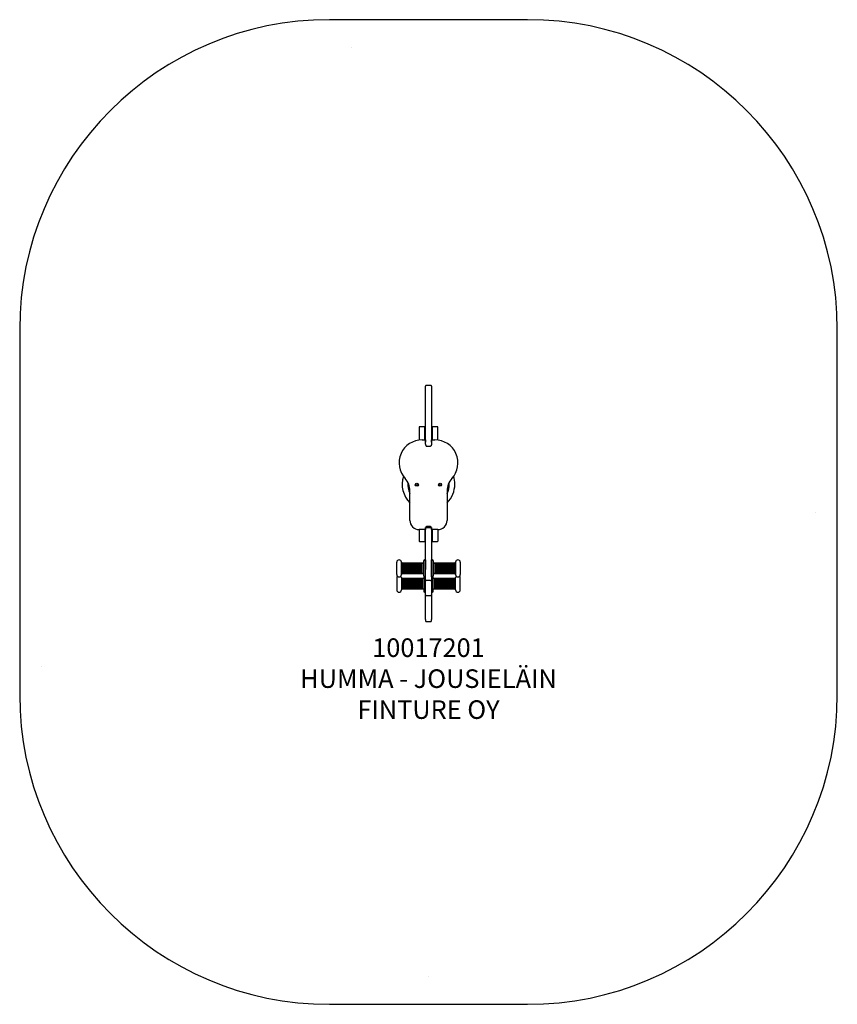
# Model space of a CAD drawing. Units: millimetres. Extents: x 720 to 3360, y 1770 to 4950.
import ezdxf

# ---------------------------------------------------------------- set-up
doc = ezdxf.new("R2010")
doc.units = ezdxf.units.MM
doc.layers.add('Default', color=7, linetype='Continuous')

# ---------------------------------------------------------------- blocks, each defined once
blk = doc.blocks.new('SE7')
at = {"layer": 'Default', "color": 7, "linetype": 'Continuous'}
for p, q in [((2359.9, 4949.9), (1719.9, 4949.9)), ((719.9, 3949.9), (719.9, 2769.9)), ((3359.9, 2769.9), (3359.9, 3949.9)), ((1719.9, 1769.9), (2359.9, 1769.9))]:
    blk.add_line(p, q, dxfattribs=at)
for centre in [(1789.9, 4859.9), (3289.9, 3359.9), (789.9, 2859.9), (2039.9, 1859.9)]:
    blk.add_circle(centre, 0.01, dxfattribs=at)
for centre, start, end in [((1719.9, 3949.9), 90, 180), ((2359.9, 3949.9), 0, 90), ((1719.9, 2769.9), 180, 270), ((2359.9, 2769.9), 270, 360)]:
    blk.add_arc(centre, 1000, start, end, dxfattribs=at)
blk = doc.blocks.new('SE6')
at = {"layer": 'Default'}
blk.add_blockref('SE7', (0, 0), dxfattribs=at)
blk = doc.blocks.new('SE9')
at = {"layer": 'Default', "color": 7, "linetype": 'Continuous'}
for p, q in [((2030.4, 3740.9), (2030.4, 3766.4)), ((2046.9, 3768.9), (2032.9, 3768.9)), ((2049.4, 3766.4), (2049.4, 3740.9)), ((2030.4, 3729.4), (2030.4, 3740.9)), ((2030.4, 3579.2), (2030.4, 3729.4)), ((2049.4, 3740.9), (2049.4, 3729.4)), ((2049.4, 3729.4), (2049.4, 3579.2)), ((2009.4, 3633.9), (2009.4, 3592.4)), ((2027.4, 3634.9), (2010.4, 3634.9)), ((2028.4, 3592.4), (2028.4, 3633.9)), ((2051.4, 3633.9), (2051.4, 3592.4)), ((2069.4, 3634.9), (2052.4, 3634.9)), ((2070.4, 3592.4), (2070.4, 3633.9)), ((2009.4, 3592.2), (2009.4, 3592.4)), ((2019.6, 3592.9), (2029.9, 3592.9)), ((2029.9, 3592.9), (2029.9, 3589.9)), ((2029.9, 3589.9), (2029.9, 3587.9)), ((2032.9, 3572.9), (2046.9, 3572.9)), ((2049.9, 3592.9), (2060.3, 3592.9)), ((2049.9, 3589.9), (2049.9, 3592.9)), ((2049.9, 3587.9), (2049.9, 3589.9)), ((2070.4, 3592.4), (2070.4, 3592.2)), ((1979.9, 3332.9), (1979.9, 3427.9)), ((2099.9, 3427.9), (2099.9, 3332.9)), ((2029.9, 3307.9), (2029.9, 3305.9)), ((2030.4, 3306.2), (2030.4, 3310.1)), ((2046.9, 3308.7), (2032.9, 3308.7)), ((2044.9, 3312.9), (2034.9, 3312.9)), ((2049.4, 3310.1), (2049.4, 3306.2)), ((2049.9, 3305.9), (2049.9, 3307.9)), ((2009.4, 3302.9), (2009.4, 3265.9)), ((2029.9, 3302.9), (2009.9, 3302.9)), ((2028.4, 3302.9), (2028.4, 3265.9)), ((2029.9, 3305.9), (2029.9, 3302.9)), ((2030.4, 3136.7), (2030.4, 3306.2)), ((2049.4, 3306.2), (2049.4, 3136.7)), ((2049.9, 3302.9), (2049.9, 3305.9)), ((2069.9, 3302.9), (2049.9, 3302.9)), ((2051.4, 3302.9), (2051.4, 3265.9)), ((2070.4, 3302.9), (2070.4, 3265.9)), ((2010.4, 3264.9), (2027.4, 3264.9)), ((2052.4, 3264.9), (2069.4, 3264.9)), ((1937.4, 3157.8), (1937.4, 3197.8)), ((1952.4, 3157.8), (1952.4, 3197.8)), ((1957.4, 3194.3), (1955.9, 3194.3)), ((1957.4, 3161.3), (1957.4, 3194.3)), ((1958.4, 3192.3), (1957.4, 3192.3)), ((1958.4, 3161.3), (1958.4, 3194.3)), ((1962.4, 3194.3), (1958.4, 3194.3)), ((1962.4, 3161.3), (1962.4, 3194.3)), ((1963.4, 3192.3), (1962.4, 3192.3)), ((1963.4, 3161.3), (1963.4, 3194.3)), ((1967.4, 3194.3), (1963.4, 3194.3)), ((1967.4, 3161.3), (1967.4, 3194.3)), ((1968.4, 3192.3), (1967.4, 3192.3)), ((1968.4, 3161.3), (1968.4, 3194.3)), ((1972.4, 3194.3), (1968.4, 3194.3)), ((1972.4, 3161.3), (1972.4, 3194.3)), ((1973.4, 3192.3), (1972.4, 3192.3)), ((1973.4, 3161.3), (1973.4, 3194.3)), ((1977.4, 3194.3), (1973.4, 3194.3)), ((1977.4, 3161.3), (1977.4, 3194.3)), ((1978.4, 3192.3), (1977.4, 3192.3)), ((1978.4, 3161.3), (1978.4, 3194.3)), ((1982.4, 3194.3), (1978.4, 3194.3)), ((1982.4, 3161.3), (1982.4, 3194.3)), ((1983.4, 3192.3), (1982.4, 3192.3)), ((1983.4, 3161.3), (1983.4, 3194.3)), ((1987.4, 3194.3), (1983.4, 3194.3)), ((1987.4, 3161.3), (1987.4, 3194.3)), ((1988.4, 3192.3), (1987.4, 3192.3)), ((1988.4, 3161.3), (1988.4, 3194.3)), ((1992.4, 3194.3), (1988.4, 3194.3)), ((1992.4, 3161.3), (1992.4, 3194.3)), ((1993.4, 3192.3), (1992.4, 3192.3)), ((1993.4, 3161.3), (1993.4, 3194.3)), ((1997.4, 3194.3), (1993.4, 3194.3)), ((1997.4, 3161.3), (1997.4, 3194.3)), ((1998.4, 3192.3), (1997.4, 3192.3)), ((1998.4, 3161.3), (1998.4, 3194.3)), ((2002.4, 3194.3), (1998.4, 3194.3)), ((2002.4, 3161.3), (2002.4, 3194.3)), ((2003.4, 3192.3), (2002.4, 3192.3)), ((2003.4, 3161.3), (2003.4, 3194.3)), ((2008, 3194.3), (2003.4, 3194.3)), ((2008, 3161.3), (2008, 3194.3)), ((2009, 3192.3), (2008, 3192.3)), ((2009, 3161.3), (2009, 3194.3)), ((2013, 3194.3), (2009, 3194.3)), ((2013, 3161.3), (2013, 3194.3)), ((2014, 3192.3), (2013, 3192.3)), ((2014, 3161.3), (2014, 3194.3)), ((2018, 3194.3), (2014, 3194.3)), ((2018, 3161.3), (2018, 3194.3)), ((2019, 3192.3), (2018, 3192.3)), ((2019, 3161.3), (2019, 3194.3)), ((2022, 3194.3), (2019, 3194.3)), ((2024.4, 3153.3), (2024.4, 3202.3)), ((2030.4, 3205.3), (2027.4, 3205.3)), ((2030.4, 3205.3), (2030.4, 3174.2)), ((2049.4, 3150.3), (2049.4, 3205.3)), ((2052.4, 3205.3), (2049.4, 3205.3)), ((2055.4, 3202.3), (2055.4, 3153.3)), ((2060.9, 3194.3), (2057.9, 3194.3)), ((2060.9, 3194.3), (2060.9, 3161.3)), ((2061.9, 3192.3), (2060.9, 3192.3)), ((2061.9, 3194.3), (2061.9, 3161.3)), ((2065.9, 3194.3), (2061.9, 3194.3)), ((2065.9, 3194.3), (2065.9, 3161.3)), ((2066.9, 3192.3), (2065.9, 3192.3)), ((2066.9, 3194.3), (2066.9, 3161.3)), ((2070.9, 3194.3), (2066.9, 3194.3)), ((2070.9, 3194.3), (2070.9, 3161.3)), ((2071.9, 3192.3), (2070.9, 3192.3)), ((2071.9, 3194.3), (2071.9, 3161.3)), ((2076.5, 3194.3), (2071.9, 3194.3)), ((2076.5, 3194.3), (2076.5, 3161.3)), ((2077.5, 3192.3), (2076.5, 3192.3)), ((2077.5, 3194.3), (2077.5, 3161.3)), ((2081.5, 3194.3), (2077.5, 3194.3)), ((2081.5, 3194.3), (2081.5, 3161.3)), ((2082.5, 3192.3), (2081.5, 3192.3)), ((2082.5, 3194.3), (2082.5, 3161.3)), ((2086.5, 3194.3), (2082.5, 3194.3)), ((2086.5, 3194.3), (2086.5, 3161.3)), ((2087.5, 3192.3), (2086.5, 3192.3)), ((2087.5, 3194.3), (2087.5, 3161.3)), ((2091.5, 3194.3), (2087.5, 3194.3)), ((2091.5, 3194.3), (2091.5, 3161.3)), ((2092.5, 3192.3), (2091.5, 3192.3)), ((2092.5, 3194.3), (2092.5, 3161.3)), ((2096.5, 3194.3), (2092.5, 3194.3)), ((2096.5, 3194.3), (2096.5, 3161.3)), ((2097.5, 3192.3), (2096.5, 3192.3)), ((2097.5, 3194.3), (2097.5, 3161.3)), ((2101.5, 3194.3), (2097.5, 3194.3)), ((2101.5, 3194.3), (2101.5, 3161.3)), ((2102.5, 3192.3), (2101.5, 3192.3)), ((2102.5, 3194.3), (2102.5, 3161.3)), ((2106.5, 3194.3), (2102.5, 3194.3)), ((2106.5, 3194.3), (2106.5, 3161.3)), ((2107.5, 3192.3), (2106.5, 3192.3)), ((2107.5, 3194.3), (2107.5, 3161.3)), ((2111.5, 3194.3), (2107.5, 3194.3)), ((2111.5, 3194.3), (2111.5, 3161.3)), ((2112.5, 3192.3), (2111.5, 3192.3)), ((2112.5, 3194.3), (2112.5, 3161.3)), ((2116.5, 3194.3), (2112.5, 3194.3)), ((2116.5, 3194.3), (2116.5, 3161.3)), ((2117.5, 3192.3), (2116.5, 3192.3)), ((2117.5, 3194.3), (2117.5, 3161.3)), ((2121.5, 3194.3), (2117.5, 3194.3)), ((2121.5, 3194.3), (2121.5, 3161.3)), ((2122.5, 3192.3), (2121.5, 3192.3)), ((2122.5, 3194.3), (2122.5, 3161.3)), ((2123.9, 3194.3), (2122.5, 3194.3)), ((2127.4, 3197.8), (2127.4, 3157.8)), ((2142.4, 3197.8), (2142.4, 3157.8)), ((1937.4, 3148.4), (1937.4, 3108.4)), ((1952.4, 3148.4), (1952.4, 3108.4)), ((1955.9, 3161.3), (1957.4, 3161.3)), ((1957.4, 3163.3), (1958.4, 3163.3)), ((1958.4, 3161.3), (1962.4, 3161.3)), ((1962.4, 3163.3), (1963.4, 3163.3)), ((1963.4, 3161.3), (1967.4, 3161.3)), ((1967.4, 3163.3), (1968.4, 3163.3)), ((1968.4, 3161.3), (1972.4, 3161.3)), ((1972.4, 3163.3), (1973.4, 3163.3)), ((1973.4, 3161.3), (1977.4, 3161.3)), ((1977.4, 3163.3), (1978.4, 3163.3)), ((1978.4, 3161.3), (1982.4, 3161.3)), ((1982.4, 3163.3), (1983.4, 3163.3)), ((1983.4, 3161.3), (1987.4, 3161.3)), ((1987.4, 3163.3), (1988.4, 3163.3)), ((1988.4, 3161.3), (1992.4, 3161.3)), ((1992.4, 3163.3), (1993.4, 3163.3)), ((1993.4, 3161.3), (1997.4, 3161.3)), ((1997.4, 3163.3), (1998.4, 3163.3)), ((1998.4, 3161.3), (2002.4, 3161.3)), ((2002.4, 3163.3), (2003.4, 3163.3)), ((2003.4, 3161.3), (2008, 3161.3)), ((2008, 3163.3), (2009, 3163.3)), ((2009, 3161.3), (2013, 3161.3)), ((2013, 3163.3), (2014, 3163.3)), ((2014, 3161.3), (2018, 3161.3)), ((2018, 3163.3), (2019, 3163.3)), ((2019, 3161.3), (2022, 3161.3)), ((2024.4, 3152.9), (2024.4, 3103.9)), ((2027.4, 3150.3), (2030.4, 3150.3)), ((2049.4, 3150.3), (2052.4, 3150.3)), ((2055.4, 3103.9), (2055.4, 3152.9)), ((2057.9, 3161.3), (2060.9, 3161.3)), ((2060.9, 3163.3), (2061.9, 3163.3)), ((2061.9, 3161.3), (2065.9, 3161.3)), ((2065.9, 3163.3), (2066.9, 3163.3)), ((2066.9, 3161.3), (2070.9, 3161.3)), ((2070.9, 3163.3), (2071.9, 3163.3)), ((2071.9, 3161.3), (2076.5, 3161.3)), ((2076.5, 3163.3), (2077.5, 3163.3)), ((2077.5, 3161.3), (2081.5, 3161.3)), ((2081.5, 3163.3), (2082.5, 3163.3)), ((2082.5, 3161.3), (2086.5, 3161.3)), ((2086.5, 3163.3), (2087.5, 3163.3)), ((2087.5, 3161.3), (2091.5, 3161.3)), ((2091.5, 3163.3), (2092.5, 3163.3)), ((2092.5, 3161.3), (2096.5, 3161.3)), ((2096.5, 3163.3), (2097.5, 3163.3)), ((2097.5, 3161.3), (2101.5, 3161.3)), ((2101.5, 3163.3), (2102.5, 3163.3)), ((2102.5, 3161.3), (2106.5, 3161.3)), ((2106.5, 3163.3), (2107.5, 3163.3)), ((2107.5, 3161.3), (2111.5, 3161.3)), ((2111.5, 3163.3), (2112.5, 3163.3)), ((2112.5, 3161.3), (2116.5, 3161.3)), ((2116.5, 3163.3), (2117.5, 3163.3)), ((2117.5, 3161.3), (2121.5, 3161.3)), ((2121.5, 3163.3), (2122.5, 3163.3)), ((2122.5, 3161.3), (2123.9, 3161.3)), ((2127.4, 3108.4), (2127.4, 3148.4)), ((2142.4, 3108.4), (2142.4, 3148.4)), ((1957.4, 3144.9), (1955.9, 3144.9)), ((1957.4, 3144.9), (1957.4, 3111.9)), ((1958.4, 3142.9), (1957.4, 3142.9)), ((1958.4, 3144.9), (1958.4, 3111.9)), ((1962.4, 3144.9), (1958.4, 3144.9)), ((1962.4, 3144.9), (1962.4, 3111.9)), ((1963.4, 3142.9), (1962.4, 3142.9)), ((1963.4, 3144.9), (1963.4, 3111.9)), ((1967.4, 3144.9), (1963.4, 3144.9)), ((1967.4, 3144.9), (1967.4, 3111.9)), ((1968.4, 3142.9), (1967.4, 3142.9)), ((1968.4, 3144.9), (1968.4, 3111.9)), ((1972.4, 3144.9), (1968.4, 3144.9)), ((1972.4, 3144.9), (1972.4, 3111.9)), ((1973.4, 3142.9), (1972.4, 3142.9)), ((1973.4, 3144.9), (1973.4, 3111.9)), ((1977.4, 3144.9), (1973.4, 3144.9)), ((1977.4, 3144.9), (1977.4, 3111.9)), ((1978.4, 3142.9), (1977.4, 3142.9)), ((1978.4, 3144.9), (1978.4, 3111.9)), ((1982.4, 3144.9), (1978.4, 3144.9)), ((1982.4, 3144.9), (1982.4, 3111.9)), ((1983.4, 3142.9), (1982.4, 3142.9)), ((1983.4, 3144.9), (1983.4, 3111.9)), ((1987.4, 3144.9), (1983.4, 3144.9)), ((1987.4, 3144.9), (1987.4, 3111.9)), ((1988.4, 3142.9), (1987.4, 3142.9)), ((1988.4, 3144.9), (1988.4, 3111.9)), ((1992.4, 3144.9), (1988.4, 3144.9)), ((1992.4, 3144.9), (1992.4, 3111.9)), ((1993.4, 3142.9), (1992.4, 3142.9)), ((1993.4, 3144.9), (1993.4, 3111.9)), ((1997.4, 3144.9), (1993.4, 3144.9)), ((1997.4, 3144.9), (1997.4, 3111.9)), ((1998.4, 3142.9), (1997.4, 3142.9)), ((1998.4, 3144.9), (1998.4, 3111.9)), ((2002.4, 3144.9), (1998.4, 3144.9)), ((2002.4, 3144.9), (2002.4, 3111.9)), ((2003.4, 3142.9), (2002.4, 3142.9)), ((2003.4, 3144.9), (2003.4, 3111.9)), ((2008, 3144.9), (2003.4, 3144.9)), ((2008, 3144.9), (2008, 3111.9)), ((2009, 3142.9), (2008, 3142.9)), ((2009, 3144.9), (2009, 3111.9)), ((2013, 3144.9), (2009, 3144.9)), ((2013, 3144.9), (2013, 3111.9)), ((2014, 3142.9), (2013, 3142.9)), ((2014, 3144.9), (2014, 3111.9)), ((2018, 3144.9), (2014, 3144.9)), ((2018, 3144.9), (2018, 3111.9)), ((2019, 3142.9), (2018, 3142.9)), ((2019, 3144.9), (2019, 3111.9)), ((2022, 3144.9), (2019, 3144.9)), ((2030.4, 3092.2), (2030.4, 3136.7)), ((2046.9, 3138.8), (2032.9, 3138.8)), ((2049.4, 3136.7), (2049.4, 3092.2)), ((2060.9, 3144.9), (2057.9, 3144.9)), ((2060.9, 3111.9), (2060.9, 3144.9)), ((2061.9, 3142.9), (2060.9, 3142.9)), ((2061.9, 3111.9), (2061.9, 3144.9)), ((2065.9, 3144.9), (2061.9, 3144.9)), ((2065.9, 3111.9), (2065.9, 3144.9)), ((2066.9, 3142.9), (2065.9, 3142.9)), ((2066.9, 3111.9), (2066.9, 3144.9)), ((2070.9, 3144.9), (2066.9, 3144.9)), ((2070.9, 3111.9), (2070.9, 3144.9)), ((2071.9, 3142.9), (2070.9, 3142.9)), ((2071.9, 3111.9), (2071.9, 3144.9)), ((2076.5, 3144.9), (2071.9, 3144.9)), ((2076.5, 3111.9), (2076.5, 3144.9)), ((2077.5, 3142.9), (2076.5, 3142.9)), ((2077.5, 3111.9), (2077.5, 3144.9)), ((2081.5, 3144.9), (2077.5, 3144.9)), ((2081.5, 3111.9), (2081.5, 3144.9)), ((2082.5, 3142.9), (2081.5, 3142.9)), ((2082.5, 3111.9), (2082.5, 3144.9)), ((2086.5, 3144.9), (2082.5, 3144.9)), ((2086.5, 3111.9), (2086.5, 3144.9)), ((2087.5, 3142.9), (2086.5, 3142.9)), ((2087.5, 3111.9), (2087.5, 3144.9)), ((2091.5, 3144.9), (2087.5, 3144.9)), ((2091.5, 3111.9), (2091.5, 3144.9)), ((2092.5, 3142.9), (2091.5, 3142.9)), ((2092.5, 3111.9), (2092.5, 3144.9)), ((2096.5, 3144.9), (2092.5, 3144.9)), ((2096.5, 3111.9), (2096.5, 3144.9)), ((2097.5, 3142.9), (2096.5, 3142.9)), ((2097.5, 3111.9), (2097.5, 3144.9)), ((2101.5, 3144.9), (2097.5, 3144.9)), ((2101.5, 3111.9), (2101.5, 3144.9)), ((2102.5, 3142.9), (2101.5, 3142.9)), ((2102.5, 3111.9), (2102.5, 3144.9)), ((2106.5, 3144.9), (2102.5, 3144.9)), ((2106.5, 3111.9), (2106.5, 3144.9)), ((2107.5, 3142.9), (2106.5, 3142.9)), ((2107.5, 3111.9), (2107.5, 3144.9)), ((2111.5, 3144.9), (2107.5, 3144.9)), ((2111.5, 3111.9), (2111.5, 3144.9)), ((2112.5, 3142.9), (2111.5, 3142.9)), ((2112.5, 3111.9), (2112.5, 3144.9)), ((2116.5, 3144.9), (2112.5, 3144.9)), ((2116.5, 3111.9), (2116.5, 3144.9)), ((2117.5, 3142.9), (2116.5, 3142.9)), ((2117.5, 3111.9), (2117.5, 3144.9)), ((2121.5, 3144.9), (2117.5, 3144.9)), ((2121.5, 3111.9), (2121.5, 3144.9)), ((2122.5, 3142.9), (2121.5, 3142.9)), ((2122.5, 3111.9), (2122.5, 3144.9)), ((2123.9, 3144.9), (2122.5, 3144.9)), ((1955.9, 3111.9), (1957.4, 3111.9)), ((1957.4, 3113.9), (1958.4, 3113.9)), ((1958.4, 3111.9), (1962.4, 3111.9)), ((1962.4, 3113.9), (1963.4, 3113.9)), ((1963.4, 3111.9), (1967.4, 3111.9)), ((1967.4, 3113.9), (1968.4, 3113.9)), ((1968.4, 3111.9), (1972.4, 3111.9)), ((1972.4, 3113.9), (1973.4, 3113.9)), ((1973.4, 3111.9), (1977.4, 3111.9)), ((1977.4, 3113.9), (1978.4, 3113.9)), ((1978.4, 3111.9), (1982.4, 3111.9)), ((1982.4, 3113.9), (1983.4, 3113.9)), ((1983.4, 3111.9), (1987.4, 3111.9)), ((1987.4, 3113.9), (1988.4, 3113.9)), ((1988.4, 3111.9), (1992.4, 3111.9)), ((1992.4, 3113.9), (1993.4, 3113.9)), ((1993.4, 3111.9), (1997.4, 3111.9)), ((1997.4, 3113.9), (1998.4, 3113.9)), ((1998.4, 3111.9), (2002.4, 3111.9)), ((2002.4, 3113.9), (2003.4, 3113.9)), ((2003.4, 3111.9), (2008, 3111.9)), ((2008, 3113.9), (2009, 3113.9)), ((2009, 3111.9), (2013, 3111.9)), ((2013, 3113.9), (2014, 3113.9)), ((2014, 3111.9), (2018, 3111.9)), ((2018, 3113.9), (2019, 3113.9)), ((2019, 3111.9), (2022, 3111.9)), ((2027.4, 3100.9), (2030.4, 3100.9)), ((2030.4, 3012.4), (2030.4, 3092.2)), ((2032.9, 3089.7), (2046.9, 3089.7)), ((2049.4, 3100.9), (2052.4, 3100.9)), ((2049.4, 3092.2), (2049.4, 3012.4)), ((2057.9, 3111.9), (2060.9, 3111.9)), ((2060.9, 3113.9), (2061.9, 3113.9)), ((2061.9, 3111.9), (2065.9, 3111.9)), ((2065.9, 3113.9), (2066.9, 3113.9)), ((2066.9, 3111.9), (2070.9, 3111.9)), ((2070.9, 3113.9), (2071.9, 3113.9)), ((2071.9, 3111.9), (2076.5, 3111.9)), ((2076.5, 3113.9), (2077.5, 3113.9)), ((2077.5, 3111.9), (2081.5, 3111.9)), ((2081.5, 3113.9), (2082.5, 3113.9)), ((2082.5, 3111.9), (2086.5, 3111.9)), ((2086.5, 3113.9), (2087.5, 3113.9)), ((2087.5, 3111.9), (2091.5, 3111.9)), ((2091.5, 3113.9), (2092.5, 3113.9)), ((2092.5, 3111.9), (2096.5, 3111.9)), ((2096.5, 3113.9), (2097.5, 3113.9)), ((2097.5, 3111.9), (2101.5, 3111.9)), ((2101.5, 3113.9), (2102.5, 3113.9)), ((2102.5, 3111.9), (2106.5, 3111.9)), ((2106.5, 3113.9), (2107.5, 3113.9)), ((2107.5, 3111.9), (2111.5, 3111.9)), ((2111.5, 3113.9), (2112.5, 3113.9)), ((2112.5, 3111.9), (2116.5, 3111.9)), ((2116.5, 3113.9), (2117.5, 3113.9)), ((2117.5, 3111.9), (2121.5, 3111.9)), ((2121.5, 3113.9), (2122.5, 3113.9)), ((2122.5, 3111.9), (2123.9, 3111.9)), ((2030.4, 3012.4), (2030.4, 3008.4)), ((2032.9, 3005.9), (2046.9, 3005.9)), ((2049.4, 3008.4), (2049.4, 3012.4))]:
    blk.add_line(p, q, dxfattribs=at)
for centre, radius in [((2002.4, 3447.9), 5), ((2002.4, 3447.9), 3.5), ((2077.4, 3447.9), 5), ((2077.4, 3447.9), 3.5)]:
    blk.add_circle(centre, radius, dxfattribs=at)
for centre, radius, start, end in [((2032.9, 3766.4), 2.5, 90.0034, 180.0041), ((2046.9, 3766.4), 2.5, 359.9959, 89.9966), ((2010.4, 3633.9), 1, 90, 180), ((2027.4, 3633.9), 1, 0, 90), ((2052.4, 3633.9), 1, 90, 180), ((2069.4, 3633.9), 1, 0, 90), ((2019.6, 3518.2), 74.7, 90, 222.3634), ((2034.9, 3587.9), 5, 180, 205.8419), ((2044.9, 3587.9), 5, 334.1581, 360), ((2060.3, 3518.2), 74.7, 317.6366, 90), ((2039.9, 3449.9), 85, 162.8333, 225.0991), ((1920.6, 3427.9), 59.4, 0, 42.3634), ((2159.3, 3427.9), 59.4, 137.6366, 180), ((2039.9, 3449.9), 85, 0, 17.1667), ((2039.9, 3449.9), 67, 175.2632, 206.4244), ((2039.9, 3449.9), 67, 176.3437, 181.4088), ((2039.9, 3449.9), 85, 314.9009, 0), ((2039.9, 3449.9), 67, 333.5756, 360), ((2039.9, 3449.9), 67, 0, 4.7368), ((2009.9, 3332.9), 30, 180, 270), ((2034.9, 3307.9), 5, 90, 180), ((2032.9, 3306.2), 2.51, 143.1706, 180.0369), ((2032.9, 3306.2), 2.5, 90, 143.1301), ((2044.9, 3307.9), 5, 0, 90), ((2046.9, 3306.2), 2.5, 36.8699, 90), ((2046.9, 3306.2), 2.51, 359.9631, 36.8294), ((2069.9, 3332.9), 30, 270, 0), ((2010.4, 3265.9), 1, 180, 270), ((2027.4, 3265.9), 1, 270, 0), ((2052.4, 3265.9), 1, 180, 270), ((2069.4, 3265.9), 1, 270, 0), ((1944.9, 3197.8), 7.5, 0, 180), ((1955.9, 3197.8), 3.5, 180, 270), ((2022, 3196.8), 2.42, 270, 0), ((2027.4, 3202.3), 3, 90, 180), ((2052.4, 3202.3), 3, 0, 90), ((2057.9, 3196.8), 2.42, 180, 270), ((2123.9, 3197.8), 3.5, 270, 0), ((2134.9, 3197.8), 7.5, 0, 180), ((1944.9, 3157.8), 7.5, 180, 0), ((1944.9, 3148.4), 7.5, 141.1852, 180), ((1944.9, 3148.4), 7.5, 0, 38.8148), ((1955.9, 3157.8), 3.5, 90, 180), ((1955.9, 3148.4), 3.5, 180, 270), ((2022, 3158.9), 2.42, 0, 90), ((2027.4, 3153.3), 3, 180, 270), ((2027.4, 3152.9), 3, 176.1576, 180), ((2052.4, 3153.3), 3, 270, 0), ((2057.9, 3158.9), 2.42, 90, 180), ((2052.4, 3152.9), 3, 0, 3.8424), ((2123.9, 3157.8), 3.5, 0, 90), ((2123.9, 3148.4), 3.5, 270, 0), ((2134.9, 3157.8), 7.5, 180, 0), ((2134.9, 3148.4), 7.5, 141.1852, 180), ((2134.9, 3148.4), 7.5, 0, 38.8148), ((2022, 3147.4), 2.42, 270, 0), ((2057.9, 3147.4), 2.42, 180, 270), ((1944.9, 3108.4), 7.5, 180, 0), ((1955.9, 3108.4), 3.5, 90, 180), ((2022, 3109.5), 2.42, 0, 90), ((2027.4, 3103.9), 3, 180, 270), ((2032.9, 3092.2), 2.5, 180, 270), ((2046.9, 3092.2), 2.5, 270, 0), ((2052.4, 3103.9), 3, 270, 0), ((2057.9, 3109.5), 2.42, 90, 180), ((2123.9, 3108.4), 3.5, 0, 90), ((2134.9, 3108.4), 7.5, 180, 0), ((2032.9, 3008.4), 2.5, 180, 270), ((2046.9, 3008.4), 2.5, 270, 0)]:
    blk.add_arc(centre, radius, start, end, dxfattribs=at)
for points, knots in [([(2030.4, 3579.2), (2030.4, 3578.9), (2030.4, 3578.6), (2030.5, 3578), (2030.5, 3577.7), (2030.6, 3576.8), (2030.7, 3576.3), (2030.9, 3575.4), (2031, 3575.1), (2031.2, 3574.5), (2031.4, 3574.3), (2031.7, 3573.7), (2031.8, 3573.5), (2032.2, 3573.2), (2032.3, 3573.1), (2032.5, 3573), (2032.6, 3573), (2032.8, 3572.9), (2032.8, 3572.9), (2032.9, 3572.9)], [0, 0, 0, 0, 0.125, 0.125, 0.25, 0.25, 0.5, 0.5, 0.625, 0.625, 0.75, 0.75, 0.875, 0.875, 0.9375, 0.9375, 0.96875, 0.96875, 1, 1, 1, 1]), ([(2049.4, 3579.2), (2049.4, 3578.9), (2049.4, 3578.6), (2049.4, 3578), (2049.4, 3577.7), (2049.3, 3576.8), (2049.2, 3576.3), (2048.9, 3575.4), (2048.8, 3575.1), (2048.6, 3574.5), (2048.5, 3574.3), (2048.2, 3573.7), (2048, 3573.5), (2047.7, 3573.2), (2047.5, 3573.1), (2047.3, 3573), (2047.3, 3573), (2047.1, 3572.9), (2047, 3572.9), (2046.9, 3572.9)], [0, 0, 0, 0, 0.125, 0.125, 0.25, 0.25, 0.5, 0.5, 0.625, 0.625, 0.75, 0.75, 0.875, 0.875, 0.9375, 0.9375, 0.96875, 0.96875, 1, 1, 1, 1]), ([(2030.4, 3136.7), (2030.4, 3136.9), (2030.5, 3137.2), (2030.7, 3137.6), (2030.7, 3137.7), (2030.9, 3138), (2031, 3138.1), (2031.4, 3138.4), (2031.6, 3138.5), (2032.1, 3138.7), (2032.3, 3138.8), (2032.6, 3138.8), (2032.8, 3138.8), (2032.9, 3138.8)], [0, 0, 0, 0, 0.25, 0.25, 0.375, 0.375, 0.5, 0.5, 0.75, 0.75, 0.875, 0.875, 1, 1, 1, 1]), ([(2046.9, 3138.8), (2047.1, 3138.8), (2047.3, 3138.8), (2047.6, 3138.8), (2047.8, 3138.7), (2048.2, 3138.5), (2048.5, 3138.4), (2048.8, 3138.1), (2049, 3138), (2049.1, 3137.7), (2049.2, 3137.6), (2049.4, 3137.2), (2049.4, 3136.9), (2049.4, 3136.7)], [0, 0, 0, 0, 0.125, 0.125, 0.25, 0.25, 0.5, 0.5, 0.625, 0.625, 0.75, 0.75, 1, 1, 1, 1])]:
    blk.add_open_spline(points, degree=3, knots=knots, dxfattribs=at)
blk = doc.blocks.new('SE8')
at = {"layer": 'Default'}
blk.add_blockref('SE9', (0, 0), dxfattribs=at)
blk = doc.blocks.new('SE5')
for name in ['SE6', 'SE8']:
    blk.add_blockref(name, (0, 0))
blk = doc.blocks.new('SE4')
at = {"layer": 'Default'}
blk.add_blockref('SE5', (0, 0), dxfattribs=at)
blk = doc.blocks.new('SE1')
blk.add_blockref('SE4', (0, 0))
at = {"layer": 'Default', "insert": (2039.9, 2951.7), "char_height": 60, "width": 847.144, "attachment_point": 2}
blk.add_mtext('{\\fTahoma|b0||i0||c0|p34;\\C7;\\H60.;\\W1.;10017201\\P}{\\fTahoma|b0||i0||c0|p34;\\C7;\\H60.;\\W1.;HUMMA - JOUSIELÄIN\\P}{\\fTahoma|b0||i0||c0|p34;\\C7;\\H60.;\\W1.;FINTURE OY}', dxfattribs=at)
blk = doc.blocks.new('SE')
at = {"layer": 'Default'}
blk.add_blockref('SE1', (0, 0), dxfattribs=at)

msp = doc.modelspace()

# ---------------------------------------------------------------- block references
msp.add_blockref('SE', (0, 0))

doc.saveas('drawing.dxf')
